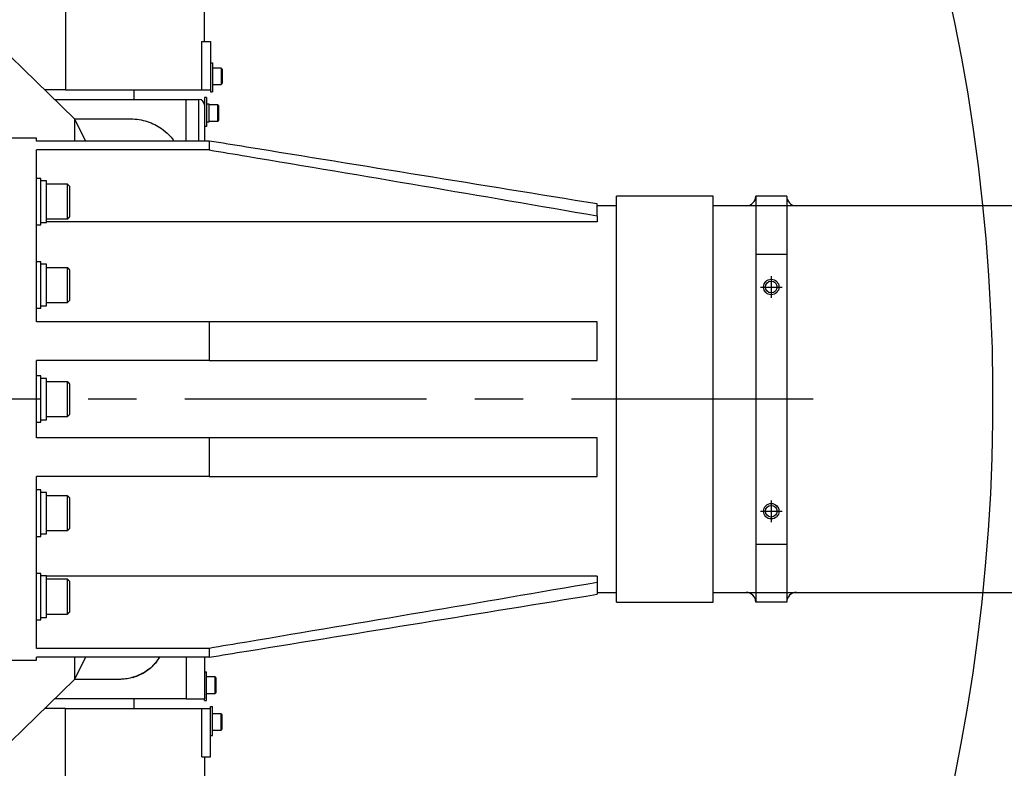
# Model space of a CAD drawing. Units: millimetres. Extents: x 12388 to 54590, y -202 to 7369.
# Drawn here: x 14407 to 14916, y 5870 to 6257 of the extents above; entities that cross this region are included whole.
import ezdxf

# ---------------------------------------------------------------- set-up
doc = ezdxf.new("R2010")
doc.units = ezdxf.units.MM
doc.header["$LTSCALE"] = 100
doc.linetypes.add('CENTER', pattern=[2, 1.25, -0.25, 0.25, -0.25])
doc.layers.add('cen', color=1, linetype='CENTER', lineweight=25)

# ---------------------------------------------------------------- blocks, each defined once
blk = doc.blocks.new('top')
for p, q in [((14502.474, 6045.501), (14502.474, 6082.001)), ((14430.474, 6075.001), (14430.474, 6020.501)), ((14393.925, 6045.501), (14435.234, 6005.501)), ((14500.995, 6020.501), (14500.995, 6045.501)), ((14500.995, 6045.501), (14505.474, 6045.501)), ((14505.474, 6045.501), (14505.474, 6020.501)), ((14505.474, 6034.501), (14506.474, 6034.501)), ((14506.474, 6034.501), (14506.474, 6019.501)), ((14510.974, 6031.751), (14510.974, 6023.251)), ((14511.474, 6031.251), (14511.474, 6023.751)), ((14430.474, 6020.501), (14419.743, 6020.501)), ((14430.474, 6020.501), (14500.995, 6020.501)), ((14500.995, 6020.501), (14505.474, 6020.501)), ((14505.474, 6020.501), (14505.474, 6019.501)), ((14505.474, 6019.501), (14506.474, 6019.501)), ((14424.907, 6015.501), (14492.937, 6015.501)), ((14492.937, 5994.011), (14492.937, 6015.501)), ((14492.937, 6015.501), (14499.474, 6015.501)), ((14499.474, 5994.011), (14499.474, 6015.501)), ((14503.474, 6016.501), (14502.474, 6016.501)), ((14502.474, 6016.501), (14502.474, 6012.501)), ((14503.474, 6016.501), (14503.474, 6001.501)), ((14504.774, 6003.901), (14504.774, 6013.101)), ((14502.474, 6012.501), (14502.474, 5994.011)), ((14509.274, 6004.251), (14509.274, 6012.751)), ((14509.774, 6004.751), (14509.774, 6012.251)), ((14435.234, 6005.501), (14435.234, 5994.011)), ((14435.234, 6005.501), (14464.163, 6005.501)), ((14440.962, 5994.011), (14435.234, 6005.501)), ((14503.474, 6001.501), (14502.474, 6001.501)), ((14415.474, 5994.011), (14415.474, 5995.501)), ((14504.738, 5994.011), (14415.474, 5994.011)), ((14504.738, 5994.011), (14504.738, 5989.439)), ((14504.738, 5989.439), (14415.474, 5989.439)), ((14415.474, 5900.501), (14415.474, 5989.439)), ((14417.774, 5956.701), (14417.774, 5974.692)), ((14420.774, 5957.317), (14420.774, 5973.442)), ((14431.574, 5958.192), (14431.574, 5971.692)), ((14432.774, 5958.792), (14432.774, 5970.492)), ((14715.474, 5755.501), (14715.474, 5965.501)), ((14765.474, 5755.501), (14765.474, 5965.501)), ((14803.475, 5965.501), (14787.475, 5965.501)), ((14787.475, 5965.501), (14787.475, 5755.501)), ((14803.475, 5965.501), (14803.475, 5755.501)), ((14420.774, 5951.942), (14420.774, 5957.317)), ((14431.574, 5953.692), (14431.574, 5958.192)), ((14432.774, 5954.892), (14432.774, 5958.792)), ((14705.474, 5955.348), (14705.474, 5961.476)), ((14417.774, 5950.692), (14417.774, 5956.701)), ((14705.474, 5952.152), (14420.774, 5952.152)), ((14705.474, 5955.348), (14705.474, 5952.152)), ((14787.475, 5935.501), (14803.475, 5935.501)), ((14417.774, 5909.114), (14417.774, 5931.501)), ((14420.774, 5910.191), (14420.774, 5930.251)), ((14431.574, 5911.707), (14431.574, 5928.501)), ((14432.774, 5912.746), (14432.774, 5927.301)), ((14795.475, 5924.089), (14795.475, 5912.913)), ((14789.887, 5918.501), (14801.063, 5918.501)), ((14431.574, 5910.501), (14431.574, 5911.707)), ((14432.774, 5911.701), (14432.774, 5912.746)), ((14417.774, 5907.501), (14417.774, 5909.114)), ((14420.774, 5908.751), (14420.774, 5910.191)), ((14504.738, 5900.501), (14415.474, 5900.501)), ((14504.738, 5900.501), (14504.738, 5880.501)), ((14705.474, 5880.501), (14705.474, 5900.501)), ((14504.738, 5880.501), (14415.474, 5880.501)), ((14415.474, 5840.501), (14415.474, 5880.501)), ((14417.774, 5848.501), (14417.774, 5872.501)), ((14420.774, 5849.751), (14420.774, 5871.251)), ((14431.574, 5851.501), (14431.574, 5869.501)), ((14432.774, 5852.701), (14432.774, 5868.301)), ((14504.738, 5840.501), (14415.474, 5840.501)), ((14504.738, 5840.501), (14504.738, 5820.501)), ((14705.474, 5820.501), (14705.474, 5840.501)), ((14504.738, 5820.501), (14415.474, 5820.501)), ((14415.474, 5731.563), (14415.474, 5820.501)), ((14417.774, 5789.501), (14417.774, 5813.501)), ((14420.774, 5790.751), (14420.774, 5812.251)), ((14431.574, 5792.501), (14431.574, 5810.501)), ((14432.774, 5793.701), (14432.774, 5809.301)), ((14795.475, 5808.089), (14795.475, 5796.913)), ((14789.887, 5802.501), (14801.063, 5802.501)), ((14787.475, 5785.501), (14803.475, 5785.501)), ((14417.774, 5746.31), (14417.774, 5770.31)), ((14420.774, 5747.56), (14420.774, 5769.06)), ((14705.474, 5768.849), (14420.774, 5768.849)), ((14705.474, 5768.849), (14705.474, 5765.653)), ((14431.574, 5749.31), (14431.574, 5767.31)), ((14432.774, 5750.51), (14432.774, 5766.11)), ((14705.474, 5765.653), (14705.474, 5759.525)), ((14803.475, 5755.501), (14787.475, 5755.501)), ((14504.738, 5731.563), (14415.474, 5731.563)), ((14504.738, 5731.563), (14504.738, 5726.99)), ((14504.738, 5726.99), (14415.474, 5726.99)), ((14415.474, 5725.501), (14415.474, 5726.99)), ((14435.234, 5726.99), (14435.234, 5715.501)), ((14435.234, 5715.501), (14440.962, 5726.99)), ((14492.937, 5726.99), (14492.937, 5705.501)), ((14502.474, 5726.99), (14502.474, 5705.501)), ((14502.474, 5719.501), (14503.474, 5719.501)), ((14503.474, 5704.501), (14503.474, 5719.501)), ((14393.925, 5675.501), (14435.234, 5715.501)), ((14457.811, 5715.501), (14435.234, 5715.501)), ((14507.974, 5708.251), (14507.974, 5716.751)), ((14508.474, 5708.751), (14508.474, 5716.251)), ((14492.937, 5705.501), (14424.907, 5705.501)), ((14492.937, 5705.501), (14502.474, 5705.501)), ((14502.474, 5704.501), (14502.474, 5705.501)), ((14502.474, 5704.501), (14503.474, 5704.501)), ((14430.474, 5700.501), (14419.743, 5700.501)), ((14430.474, 5646.001), (14430.474, 5700.501)), ((14430.474, 5700.501), (14500.995, 5700.501)), ((14500.995, 5675.501), (14500.995, 5700.501)), ((14500.995, 5700.501), (14505.474, 5700.501)), ((14505.474, 5701.501), (14506.474, 5701.501)), ((14505.474, 5700.501), (14505.474, 5701.501)), ((14505.474, 5675.501), (14505.474, 5700.501)), ((14506.474, 5686.501), (14506.474, 5701.501)), ((14510.974, 5689.251), (14510.974, 5697.751)), ((14511.474, 5689.751), (14511.474, 5697.251)), ((14505.474, 5686.501), (14506.474, 5686.501)), ((14500.995, 5675.501), (14505.474, 5675.501)), ((14502.474, 5675.501), (14502.474, 5639.001))]:
    blk.add_line(p, q)
for centre, radius in [((14795.475, 5918.501), 4), ((14795.475, 5918.501), 3), ((14795.475, 5802.501), 4), ((14795.475, 5802.501), 3)]:
    blk.add_circle(centre, radius)
for centre, radius, start, end in [((13940.475, 5860.501), 969.68, 224.216132, 143.368105), ((14499.474, 6012.501), 3, 0, 90), ((14782.475, 5965.501), 5, 270, 0), ((14808.475, 5965.501), 5, 180, 270), ((14782.475, 5755.501), 5, 0, 90), ((14808.475, 5755.501), 5, 90, 180)]:
    blk.add_arc(centre, radius, start, end)
for points in [[(14510.974, 6031.751), (14506.474, 6031.751)], [(14511.474, 6031.251), (14510.974, 6031.751)], [(14506.474, 6023.251), (14510.974, 6023.251)], [(14510.974, 6023.251), (14511.474, 6023.751)], [(14465.974, 6015.501), (14465.974, 6020.501)], [(14504.774, 6013.101), (14503.474, 6013.101)], [(14509.274, 6012.751), (14504.774, 6012.751)], [(14509.774, 6012.251), (14509.274, 6012.751)], [(14503.474, 6003.901), (14504.774, 6003.901)], [(14504.774, 6004.251), (14509.274, 6004.251)], [(14509.274, 6004.251), (14509.774, 6004.751)], [(14415.474, 5995.501), (14395.474, 5995.501)], [(14417.774, 5974.692), (14415.474, 5974.692)], [(14420.774, 5973.442), (14417.774, 5973.442)], [(14431.574, 5971.692), (14420.774, 5971.692)], [(14432.774, 5970.492), (14431.574, 5971.692)], [(14765.474, 5965.501), (14715.474, 5965.501)], [(14715.474, 5960.501), (14705.474, 5960.501)], [(15295.474, 5960.501), (14765.474, 5960.501)], [(14417.774, 5951.942), (14420.774, 5951.942)], [(14420.774, 5953.692), (14431.574, 5953.692)], [(14431.574, 5953.692), (14432.774, 5954.892)], [(14415.474, 5950.692), (14417.774, 5950.692)], [(14417.774, 5931.501), (14415.474, 5931.501)], [(14420.774, 5930.251), (14417.774, 5930.251)], [(14431.574, 5928.501), (14420.774, 5928.501)], [(14432.774, 5927.301), (14431.574, 5928.501)], [(14431.574, 5910.501), (14432.774, 5911.701)], [(14415.474, 5907.501), (14417.774, 5907.501)], [(14417.774, 5908.751), (14420.774, 5908.751)], [(14420.774, 5910.501), (14431.574, 5910.501)], [(14417.774, 5872.501), (14415.474, 5872.501)], [(14420.774, 5871.251), (14417.774, 5871.251)], [(14431.574, 5869.501), (14420.774, 5869.501)], [(14432.774, 5868.301), (14431.574, 5869.501)], [(14420.774, 5851.501), (14431.574, 5851.501)], [(14431.574, 5851.501), (14432.774, 5852.701)], [(14415.474, 5848.501), (14417.774, 5848.501)], [(14417.774, 5849.751), (14420.774, 5849.751)], [(14417.774, 5813.501), (14415.474, 5813.501)], [(14420.774, 5812.251), (14417.774, 5812.251)], [(14431.574, 5810.501), (14420.774, 5810.501)], [(14432.774, 5809.301), (14431.574, 5810.501)], [(14415.474, 5789.501), (14417.774, 5789.501)], [(14417.774, 5790.751), (14420.774, 5790.751)], [(14420.774, 5792.501), (14431.574, 5792.501)], [(14431.574, 5792.501), (14432.774, 5793.701)], [(14417.774, 5770.31), (14415.474, 5770.31)], [(14420.774, 5769.06), (14417.774, 5769.06)], [(14431.574, 5767.31), (14420.774, 5767.31)], [(14432.774, 5766.11), (14431.574, 5767.31)], [(14705.474, 5760.501), (14715.474, 5760.501)], [(14765.474, 5760.501), (15295.474, 5760.501)], [(14715.474, 5755.501), (14765.474, 5755.501)], [(14420.774, 5749.31), (14431.574, 5749.31)], [(14431.574, 5749.31), (14432.774, 5750.51)], [(14415.474, 5746.31), (14417.774, 5746.31)], [(14417.774, 5747.56), (14420.774, 5747.56)], [(14395.474, 5725.501), (14415.474, 5725.501)], [(14507.974, 5716.751), (14503.474, 5716.751)], [(14508.474, 5716.251), (14507.974, 5716.751)], [(14503.474, 5708.251), (14507.974, 5708.251)], [(14507.974, 5708.251), (14508.474, 5708.751)], [(14465.974, 5700.501), (14465.974, 5705.501)], [(14510.974, 5697.751), (14506.474, 5697.751)], [(14511.474, 5697.251), (14510.974, 5697.751)], [(14506.474, 5689.251), (14510.974, 5689.251)], [(14510.974, 5689.251), (14511.474, 5689.751)]]:
    blk.add_open_spline(points, degree=1)
for points, knots in [([(14464.163, 6005.501), (14465.687, 6005.425), (14468.735, 6005.272), (14472.89, 6004.181), (14476.715, 6002.617), (14480.487, 6000.383), (14483.615, 5997.687), (14485.639, 5995.46), (14486.409, 5994.203), (14486.527, 5994.011)], [0, 0, 0, 0, 0.1560647, 0.3121894, 0.472135, 0.6320993, 0.8353879, 0.9749114, 1, 1, 1, 1]), ([(14705.474, 5961.476), (14645.018, 5971.294), (14578.109, 5982.16), (14511.191, 5992.969), (14504.738, 5994.011)], [0, 0, 0, 0, 0.9035681, 1, 1, 1, 1]), ([(14504.738, 5989.439), (14511.27, 5988.345), (14548.005, 5982.197), (14614.935, 5970.933), (14675.294, 5960.543), (14705.474, 5955.348)], [0, 0, 0, 0, 0.0975811, 0.5487891, 1, 1, 1, 1]), ([(14705.474, 5900.501), (14675.295, 5900.501), (14614.935, 5900.501), (14548.006, 5900.501), (14511.27, 5900.501), (14504.738, 5900.501)], [0, 0, 0, 0, 0.4512072, 0.9024189, 1, 1, 1, 1]), ([(14504.738, 5880.501), (14511.191, 5880.501), (14578.109, 5880.501), (14645.018, 5880.501), (14705.474, 5880.501)], [0, 0, 0, 0, 0.0964318, 1, 1, 1, 1]), ([(14705.474, 5840.501), (14645.018, 5840.501), (14578.109, 5840.501), (14511.191, 5840.501), (14504.738, 5840.501)], [0, 0, 0, 0, 0.9035682, 1, 1, 1, 1]), ([(14504.738, 5820.501), (14511.27, 5820.501), (14548.005, 5820.501), (14614.935, 5820.501), (14675.294, 5820.501), (14705.474, 5820.501)], [0, 0, 0, 0, 0.0975811, 0.5487891, 1, 1, 1, 1]), ([(14705.474, 5765.653), (14675.295, 5760.458), (14614.935, 5750.069), (14548.006, 5738.805), (14511.27, 5732.656), (14504.738, 5731.563)], [0, 0, 0, 0, 0.4512073, 0.9024189, 1, 1, 1, 1]), ([(14504.738, 5726.99), (14511.191, 5728.033), (14578.109, 5738.842), (14645.018, 5749.707), (14705.474, 5759.525)], [0, 0, 0, 0, 0.0964319, 1, 1, 1, 1]), ([(14465.343, 5716.541), (14465.377, 5716.549), (14466.333, 5716.769), (14468.131, 5717.489), (14470.7, 5718.719), (14472.812, 5720.083), (14474.565, 5721.412), (14476.041, 5722.753), (14477.384, 5724.28), (14478.411, 5725.698), (14478.951, 5726.664), (14479.133, 5726.99)], [0, 0, 0, 0, 0.0066617, 0.1858052, 0.3605427, 0.532582, 0.6447301, 0.7515029, 0.8527373, 0.9502149, 1, 1, 1, 1]), ([(14479.077, 5726.99), (14478.749, 5726.43), (14477.987, 5725.129), (14476.198, 5722.972), (14473.799, 5720.76), (14470.85, 5718.832), (14468.158, 5717.495), (14466.364, 5716.937), (14465.599, 5716.699)], [0, 0, 0, 0, 0.0912075, 0.2116335, 0.4413884, 0.6449293, 0.8485344, 1, 1, 1, 1]), ([(14465.599, 5716.699), (14465.317, 5716.6), (14463.995, 5716.138), (14461.751, 5715.753), (14459.522, 5715.534), (14458.306, 5715.504), (14457.951, 5715.501), (14457.847, 5715.501), (14457.816, 5715.501), (14457.811, 5715.501)], [0, 0, 0, 0, 0.113677, 0.5328471, 0.8652164, 0.9608903, 0.9886701, 0.9978576, 1, 1, 1, 1])]:
    blk.add_open_spline(points, degree=3, knots=knots)
at = {"layer": 'cen'}
blk.add_line((14817.23, 5860.501), (12964.796, 5860.501), dxfattribs=at)

msp = doc.modelspace()

# ---------------------------------------------------------------- block references
msp.add_blockref('top', (0, 200))

doc.saveas('drawing.dxf')
